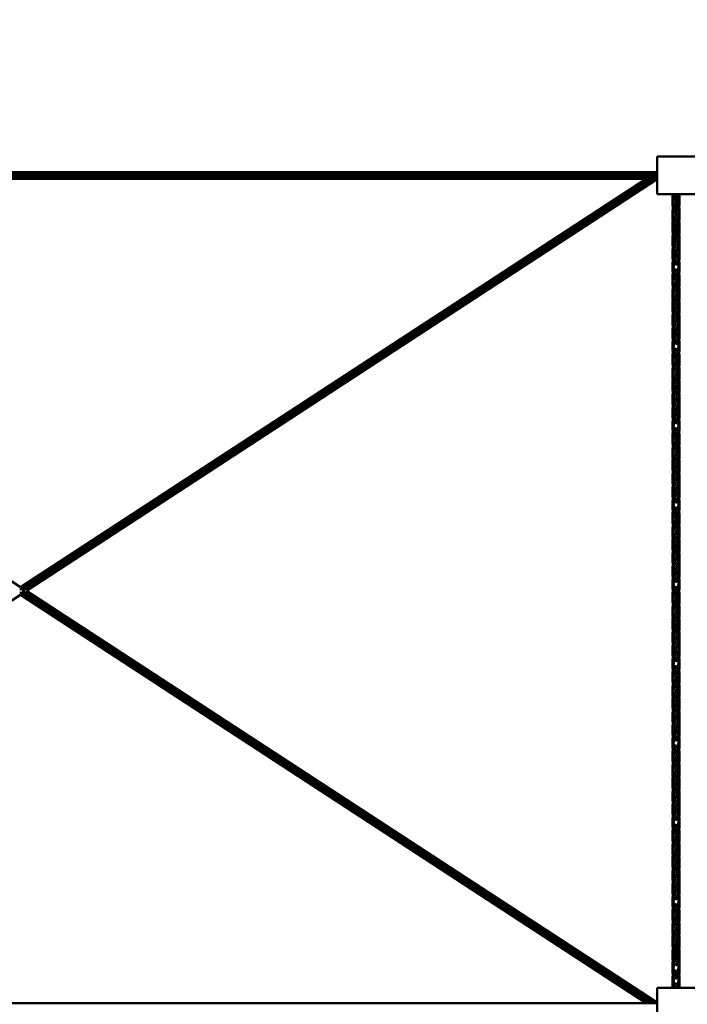
# Model space of a CAD drawing. Units: millimetres. Extents: x 3208 to 83208, y 25298 to 115298.
# Drawn here: x 17846 to 19529, y 50334 to 52816 of the extents above; entities that cross this region are included whole.
import ezdxf

# ---------------------------------------------------------------- set-up
doc = ezdxf.new("R2010")
doc.units = ezdxf.units.MM
doc.header["$LTSCALE"] = 100
doc.layers.add('Visible (ISO)', color=7, linetype='Continuous', lineweight=50)

msp = doc.modelspace()

# ---------------------------------------------------------------- linework, layer by layer
at = {"layer": 'Visible (ISO)'}
for p, q in [((19453.1, 52471.3), (19453.1, 52376.3)), ((19548.1, 52471.3), (19453.1, 52471.3)), ((16243.1, 52432), (19453.1, 52432)), ((16243.1, 52426.8), (19453.1, 52426.8)), ((16243.1, 52420.8), (19453.1, 52420.8)), ((19450.7, 52432), (19453.1, 52433.6)), ((16243.1, 52415.6), (19453.1, 52415.6)), ((17848.1, 51386.1), (16270.7, 52415.6)), ((17848.1, 51386.1), (19425.5, 52415.6)), ((17848.1, 51379.9), (19435.1, 52415.6)), ((17853.6, 51376.3), (19446.1, 52415.6)), ((17863.1, 51376.3), (19453.1, 52414)), ((19453.1, 52376.3), (19548.1, 52376.3)), ((17848.1, 51379.9), (17846.6, 51380.9)), ((16270.8, 50337), (17848.1, 51366.5)), ((17846.6, 51371.7), (17848.1, 51372.7)), ((19435, 50337), (17848.1, 51372.7)), ((19425.4, 50337), (17848.1, 51366.5)), ((19446, 50337), (17853.6, 51376.3)), ((19453.1, 50338.6), (17863.1, 51376.3)), ((19548.1, 50376.3), (19453.1, 50376.3)), ((19453.1, 50376.3), (19453.1, 50281.3)), ((16243.1, 50337), (19453.1, 50337)), ((19453.1, 50338.6), (19453.1, 50338.6))]:
    msp.add_line(p, q, dxfattribs=at)
msp.add_arc((18207.7, 40298.4), 15000, 90, 270, dxfattribs=at)
for points, knots in [([(19492.5, 52342.7), (19491.8, 52349.6), (19491.5, 52356.4), (19491.7, 52367.6), (19492, 52372), (19492.4, 52376.3)], [1.668644, 1.668644, 1.668644, 1.668644, 3.755083, 3.755083, 5.080792, 5.080792, 5.080792, 5.080792]), ([(19491.6, 52326.3), (19491.6, 52338.6), (19493.1, 52351), (19496, 52367.6), (19496.8, 52372), (19497.6, 52376.3)], [0, 0, 0, 0, 3.755083, 3.755083, 5.080792, 5.080792, 5.080792, 5.080792]), ([(19508.8, 52376.3), (19507.7, 52364), (19505.3, 52351.6), (19502.1, 52335), (19501.4, 52330.6), (19500.6, 52326.3)], [0, 0, 0, 0, 3.755083, 3.755083, 5.080792, 5.080792, 5.080792, 5.080792]), ([(19508.8, 52376.3), (19510, 52364), (19509.8, 52351.6), (19507.2, 52327.6), (19504.8, 52315.8), (19501.9, 52300.4), (19501.3, 52296.7), (19500.6, 52293)], [0, 0, 0, 0, 3.755083, 3.755083, 7.330247, 7.330247, 8.466929, 8.466929, 8.466929, 8.466929]), ([(19492.5, 52276.3), (19491.8, 52283.7), (19491.5, 52291.1), (19492, 52307.7), (19493.1, 52317), (19494.6, 52326.3)], [5.081969, 5.081969, 5.081969, 5.081969, 7.330247, 7.330247, 10.160124, 10.160124, 10.160124, 10.160124]), ([(19492.5, 52243), (19491.8, 52250.4), (19491.5, 52257.8), (19492.1, 52276.9), (19493.8, 52288.7), (19497.5, 52309.1), (19499.2, 52317.7), (19500.6, 52326.3)], [5.081969, 5.081969, 5.081969, 5.081969, 7.330247, 7.330247, 10.919369, 10.919369, 13.546672, 13.546672, 13.546672, 13.546672]), ([(19508.8, 52343), (19509, 52341.8), (19509.1, 52340.5), (19510, 52327.6), (19509.7, 52315.8), (19506.8, 52292.4), (19504.4, 52280.6), (19501.7, 52265.7), (19501.1, 52262.7), (19500.6, 52259.6)], [3.384564, 3.384564, 3.384564, 3.384564, 3.755083, 3.755083, 7.330247, 7.330247, 10.919369, 10.919369, 11.85297, 11.85297, 11.85297, 11.85297]), ([(19508.8, 52309.6), (19509.5, 52302.2), (19509.8, 52294.8), (19509.2, 52275.7), (19507.5, 52263.9), (19504, 52244.9), (19502.6, 52237.6), (19501.3, 52230.3)], [5.086269, 5.086269, 5.086269, 5.086269, 7.330247, 7.330247, 10.919369, 10.919369, 13.142183, 13.142183, 13.142183, 13.142183]), ([(19492.5, 52209.7), (19491.8, 52217.1), (19491.5, 52224.4), (19492.1, 52243.5), (19493.8, 52255.4), (19497.5, 52275.7), (19499.2, 52284.4), (19500.6, 52293)], [5.085714, 5.085714, 5.085714, 5.085714, 7.330247, 7.330247, 10.919369, 10.919369, 13.546672, 13.546672, 13.546672, 13.546672]), ([(19508.9, 52276.5), (19509.7, 52267.8), (19509.9, 52259), (19509, 52242.2), (19508, 52234.3), (19506.7, 52226.3)], [4.655321, 4.655321, 4.655321, 4.655321, 7.330247, 7.330247, 9.76201, 9.76201, 9.76201, 9.76201]), ([(19492.4, 52176.5), (19491.7, 52185.2), (19491.4, 52193.8), (19492.6, 52214.2), (19494.5, 52226), (19498, 52245.1), (19499.5, 52252.3), (19500.6, 52259.6)], [4.697999, 4.697999, 4.697999, 4.697999, 7.330247, 7.330247, 10.919369, 10.919369, 13.142183, 13.142183, 13.142183, 13.142183]), ([(19492.5, 52142.7), (19491.8, 52149.6), (19491.5, 52156.4), (19491.9, 52175), (19493.5, 52186.7), (19496.9, 52206.4), (19498.6, 52214.4), (19499.9, 52222.4)], [1.668644, 1.668644, 1.668644, 1.668644, 3.755083, 3.755083, 7.330247, 7.330247, 9.76201, 9.76201, 9.76201, 9.76201]), ([(19499.9, 52222.4), (19500.2, 52223.6), (19500.4, 52224.9), (19500.8, 52227.6), (19501.1, 52228.9), (19501.3, 52230.3)], [190.2576436, 190.2576436, 190.2576436, 190.2576436, 190.6459514, 190.6459514, 191.0640437, 191.0640437, 191.0640437, 191.0640437]), ([(19509.6, 52226.3), (19509.6, 52214), (19508.2, 52201.6), (19504.3, 52179.4), (19502.3, 52169.5), (19500.6, 52159.6)], [0, 0, 0, 0, 3.755083, 3.755083, 6.77347, 6.77347, 6.77347, 6.77347]), ([(19508.8, 52209.6), (19509.5, 52202.9), (19509.8, 52196.1), (19509.4, 52177.6), (19507.8, 52165.8), (19504.1, 52144.9), (19502.2, 52135.6), (19500.6, 52126.3)], [1.693752, 1.693752, 1.693752, 1.693752, 3.755083, 3.755083, 7.330247, 7.330247, 10.160124, 10.160124, 10.160124, 10.160124]), ([(19491.6, 52126.3), (19491.6, 52138.6), (19493.1, 52151), (19496.7, 52171.8), (19498.5, 52180.4), (19500, 52189)], [0, 0, 0, 0, 3.755083, 3.755083, 6.369298, 6.369298, 6.369298, 6.369298]), ([(19508.8, 52176.3), (19509.5, 52168.9), (19509.8, 52161.5), (19509.2, 52142.4), (19507.5, 52130.6), (19503.8, 52110.2), (19502.1, 52101.6), (19500.6, 52093)], [5.08052, 5.08052, 5.08052, 5.08052, 7.330247, 7.330247, 10.919369, 10.919369, 13.546672, 13.546672, 13.546672, 13.546672]), ([(19492.5, 52076.3), (19491.8, 52083.7), (19491.5, 52091.1), (19492, 52107.7), (19493.1, 52117), (19494.6, 52126.3)], [5.081969, 5.081969, 5.081969, 5.081969, 7.330247, 7.330247, 10.160124, 10.160124, 10.160124, 10.160124]), ([(19492.5, 52043), (19491.8, 52050.4), (19491.5, 52057.8), (19492.1, 52076.9), (19493.8, 52088.7), (19497.5, 52109.1), (19499.2, 52117.7), (19500.6, 52126.3)], [5.081969, 5.081969, 5.081969, 5.081969, 7.330247, 7.330247, 10.919369, 10.919369, 13.546672, 13.546672, 13.546672, 13.546672]), ([(19508.8, 52142.9), (19509.5, 52135.6), (19509.8, 52128.2), (19509.2, 52109), (19507.5, 52097.2), (19503.8, 52076.9), (19502.1, 52068.2), (19500.6, 52059.6)], [5.081969, 5.081969, 5.081969, 5.081969, 7.330247, 7.330247, 10.919369, 10.919369, 13.546672, 13.546672, 13.546672, 13.546672]), ([(19508.8, 52109.6), (19509.5, 52102.2), (19509.8, 52094.8), (19509.2, 52075.7), (19507.5, 52063.9), (19504, 52044.9), (19502.6, 52037.6), (19501.3, 52030.3)], [5.081969, 5.081969, 5.081969, 5.081969, 7.330247, 7.330247, 10.919369, 10.919369, 13.142183, 13.142183, 13.142183, 13.142183]), ([(19492.5, 52009.7), (19491.8, 52017.1), (19491.5, 52024.4), (19492.1, 52043.5), (19493.8, 52055.4), (19497.5, 52075.7), (19499.2, 52084.4), (19500.6, 52093)], [5.085714, 5.085714, 5.085714, 5.085714, 7.330247, 7.330247, 10.919369, 10.919369, 13.546672, 13.546672, 13.546672, 13.546672]), ([(19508.9, 52076.5), (19509.7, 52067.8), (19509.9, 52059), (19509, 52042.2), (19508, 52034.3), (19506.7, 52026.3)], [4.655321, 4.655321, 4.655321, 4.655321, 7.330247, 7.330247, 9.76201, 9.76201, 9.76201, 9.76201]), ([(19492.4, 51976.5), (19491.7, 51985.2), (19491.4, 51993.8), (19492.6, 52014.2), (19494.5, 52026), (19498, 52045.1), (19499.5, 52052.3), (19500.6, 52059.6)], [4.697999, 4.697999, 4.697999, 4.697999, 7.330247, 7.330247, 10.919369, 10.919369, 13.142183, 13.142183, 13.142183, 13.142183]), ([(19499.9, 52022.4), (19500.2, 52023.9), (19500.5, 52025.3), (19500.9, 52028), (19501.1, 52029.1), (19501.3, 52030.3)], [169.6559779, 169.6559779, 169.6559779, 169.6559779, 170.1125115, 170.1125115, 170.4636574, 170.4636574, 170.4636574, 170.4636574]), ([(19509.6, 52026.3), (19509.6, 52014), (19508.2, 52001.6), (19504.3, 51979.4), (19502.3, 51969.5), (19500.6, 51959.6)], [0, 0, 0, 0, 3.755083, 3.755083, 6.77347, 6.77347, 6.77347, 6.77347]), ([(19492.5, 51942.7), (19491.8, 51949.6), (19491.5, 51956.4), (19491.9, 51975), (19493.5, 51986.7), (19496.9, 52006.4), (19498.6, 52014.4), (19499.9, 52022.4)], [1.668644, 1.668644, 1.668644, 1.668644, 3.755083, 3.755083, 7.330247, 7.330247, 9.76201, 9.76201, 9.76201, 9.76201]), ([(19508.8, 52009.6), (19509.5, 52002.9), (19509.8, 51996.1), (19509.4, 51977.6), (19507.8, 51965.8), (19504.1, 51944.9), (19502.2, 51935.6), (19500.6, 51926.3)], [1.693752, 1.693752, 1.693752, 1.693752, 3.755083, 3.755083, 7.330247, 7.330247, 10.160124, 10.160124, 10.160124, 10.160124]), ([(19491.6, 51926.3), (19491.6, 51938.6), (19493.1, 51951), (19496.7, 51971.8), (19498.5, 51980.4), (19500, 51989)], [0, 0, 0, 0, 3.755083, 3.755083, 6.369298, 6.369298, 6.369298, 6.369298]), ([(19508.8, 51976.3), (19509.5, 51968.9), (19509.8, 51961.5), (19509.2, 51942.4), (19507.5, 51930.6), (19503.8, 51910.2), (19502.1, 51901.6), (19500.6, 51893)], [5.08052, 5.08052, 5.08052, 5.08052, 7.330247, 7.330247, 10.919369, 10.919369, 13.546672, 13.546672, 13.546672, 13.546672]), ([(19492.5, 51876.3), (19491.8, 51883.7), (19491.5, 51891.1), (19492, 51907.7), (19493.1, 51917), (19494.6, 51926.3)], [5.081969, 5.081969, 5.081969, 5.081969, 7.330247, 7.330247, 10.160124, 10.160124, 10.160124, 10.160124]), ([(19492.5, 51843), (19491.8, 51850.4), (19491.5, 51857.8), (19492.1, 51876.9), (19493.8, 51888.7), (19497.5, 51909.1), (19499.2, 51917.7), (19500.6, 51926.3)], [5.081969, 5.081969, 5.081969, 5.081969, 7.330247, 7.330247, 10.919369, 10.919369, 13.546672, 13.546672, 13.546672, 13.546672]), ([(19508.8, 51942.9), (19509.5, 51935.6), (19509.8, 51928.2), (19509.2, 51909), (19507.5, 51897.2), (19503.8, 51876.9), (19502.1, 51868.2), (19500.6, 51859.6)], [5.081969, 5.081969, 5.081969, 5.081969, 7.330247, 7.330247, 10.919369, 10.919369, 13.546672, 13.546672, 13.546672, 13.546672]), ([(19508.8, 51909.6), (19509.5, 51902.2), (19509.8, 51894.8), (19509.2, 51875.7), (19507.5, 51863.9), (19504, 51844.9), (19502.6, 51837.6), (19501.3, 51830.3)], [5.081969, 5.081969, 5.081969, 5.081969, 7.330247, 7.330247, 10.919369, 10.919369, 13.142183, 13.142183, 13.142183, 13.142183]), ([(19492.5, 51809.7), (19491.8, 51817.1), (19491.5, 51824.4), (19492.1, 51843.5), (19493.8, 51855.4), (19497.5, 51875.7), (19499.2, 51884.4), (19500.6, 51893)], [5.085714, 5.085714, 5.085714, 5.085714, 7.330247, 7.330247, 10.919369, 10.919369, 13.546672, 13.546672, 13.546672, 13.546672]), ([(19508.9, 51876.5), (19509.7, 51867.8), (19509.9, 51859), (19509, 51842.2), (19508, 51834.3), (19506.7, 51826.3)], [4.655321, 4.655321, 4.655321, 4.655321, 7.330247, 7.330247, 9.76201, 9.76201, 9.76201, 9.76201]), ([(19492.4, 51776.5), (19491.7, 51785.2), (19491.4, 51793.8), (19492.6, 51814.2), (19494.5, 51826), (19498, 51845.1), (19499.5, 51852.3), (19500.6, 51859.6)], [4.697999, 4.697999, 4.697999, 4.697999, 7.330247, 7.330247, 10.919369, 10.919369, 13.142183, 13.142183, 13.142183, 13.142183]), ([(19509.6, 51826.3), (19509.6, 51814), (19508.2, 51801.6), (19504.3, 51779.4), (19502.3, 51769.5), (19500.6, 51759.6)], [0, 0, 0, 0, 3.755083, 3.755083, 6.77347, 6.77347, 6.77347, 6.77347]), ([(19492.5, 51742.7), (19491.8, 51749.6), (19491.5, 51756.4), (19491.9, 51775), (19493.5, 51786.7), (19496.9, 51806.4), (19498.6, 51814.4), (19499.9, 51822.4)], [1.668644, 1.668644, 1.668644, 1.668644, 3.755083, 3.755083, 7.330247, 7.330247, 9.76201, 9.76201, 9.76201, 9.76201]), ([(19508.8, 51809.6), (19509.5, 51802.9), (19509.8, 51796.1), (19509.4, 51777.6), (19507.8, 51765.8), (19504.1, 51744.9), (19502.2, 51735.6), (19500.6, 51726.3)], [1.693752, 1.693752, 1.693752, 1.693752, 3.755083, 3.755083, 7.330247, 7.330247, 10.160124, 10.160124, 10.160124, 10.160124]), ([(19491.6, 51726.3), (19491.6, 51738.6), (19493.1, 51751), (19496.7, 51771.8), (19498.5, 51780.4), (19500, 51789)], [0, 0, 0, 0, 3.755083, 3.755083, 6.369298, 6.369298, 6.369298, 6.369298]), ([(19508.8, 51776.3), (19509.5, 51768.9), (19509.8, 51761.5), (19509.2, 51742.4), (19507.5, 51730.6), (19503.8, 51710.2), (19502.1, 51701.6), (19500.6, 51693)], [5.08052, 5.08052, 5.08052, 5.08052, 7.330247, 7.330247, 10.919369, 10.919369, 13.546672, 13.546672, 13.546672, 13.546672]), ([(19492.5, 51676.3), (19491.8, 51683.7), (19491.5, 51691.1), (19492, 51707.7), (19493.1, 51717), (19494.6, 51726.3)], [5.081969, 5.081969, 5.081969, 5.081969, 7.330247, 7.330247, 10.160124, 10.160124, 10.160124, 10.160124]), ([(19492.5, 51643), (19491.8, 51650.4), (19491.5, 51657.8), (19492.1, 51676.9), (19493.8, 51688.7), (19497.5, 51709.1), (19499.2, 51717.7), (19500.6, 51726.3)], [5.081969, 5.081969, 5.081969, 5.081969, 7.330247, 7.330247, 10.919369, 10.919369, 13.546672, 13.546672, 13.546672, 13.546672]), ([(19508.8, 51742.9), (19509.5, 51735.6), (19509.8, 51728.2), (19509.2, 51709), (19507.5, 51697.2), (19503.8, 51676.9), (19502.1, 51668.2), (19500.6, 51659.6)], [5.081969, 5.081969, 5.081969, 5.081969, 7.330247, 7.330247, 10.919369, 10.919369, 13.546672, 13.546672, 13.546672, 13.546672]), ([(19508.8, 51709.6), (19509.5, 51702.2), (19509.8, 51694.8), (19509.2, 51675.7), (19507.5, 51663.9), (19504, 51644.9), (19502.6, 51637.6), (19501.3, 51630.3)], [5.081969, 5.081969, 5.081969, 5.081969, 7.330247, 7.330247, 10.919369, 10.919369, 13.142183, 13.142183, 13.142183, 13.142183]), ([(19492.5, 51609.7), (19491.8, 51617.1), (19491.5, 51624.4), (19492.1, 51643.5), (19493.8, 51655.4), (19497.5, 51675.7), (19499.2, 51684.4), (19500.6, 51693)], [5.085714, 5.085714, 5.085714, 5.085714, 7.330247, 7.330247, 10.919369, 10.919369, 13.546672, 13.546672, 13.546672, 13.546672]), ([(19508.9, 51676.5), (19509.7, 51667.8), (19509.9, 51659), (19509, 51642.2), (19508, 51634.3), (19506.7, 51626.3)], [4.655321, 4.655321, 4.655321, 4.655321, 7.330247, 7.330247, 9.76201, 9.76201, 9.76201, 9.76201]), ([(19492.4, 51576.5), (19491.7, 51585.2), (19491.4, 51593.8), (19492.6, 51614.2), (19494.5, 51626), (19498, 51645.1), (19499.5, 51652.3), (19500.6, 51659.6)], [4.697999, 4.697999, 4.697999, 4.697999, 7.330247, 7.330247, 10.919369, 10.919369, 13.142183, 13.142183, 13.142183, 13.142183]), ([(19499.9, 51622.4), (19500.3, 51624.3), (19500.6, 51626.2), (19501.1, 51628.9), (19501.2, 51629.6), (19501.3, 51630.3)], [128.4194975, 128.4194975, 128.4194975, 128.4194975, 129.0103508, 129.0103508, 129.2279489, 129.2279489, 129.2279489, 129.2279489]), ([(19509.6, 51626.3), (19509.6, 51614), (19508.2, 51601.6), (19504.3, 51579.4), (19502.3, 51569.5), (19500.6, 51559.6)], [0, 0, 0, 0, 3.755083, 3.755083, 6.77347, 6.77347, 6.77347, 6.77347]), ([(19492.5, 51542.7), (19491.8, 51549.6), (19491.5, 51556.4), (19491.9, 51575), (19493.5, 51586.7), (19496.9, 51606.4), (19498.6, 51614.4), (19499.9, 51622.4)], [1.668644, 1.668644, 1.668644, 1.668644, 3.755083, 3.755083, 7.330247, 7.330247, 9.76201, 9.76201, 9.76201, 9.76201]), ([(19508.8, 51609.6), (19509.5, 51602.9), (19509.8, 51596.1), (19509.4, 51577.6), (19507.8, 51565.8), (19504.1, 51544.9), (19502.2, 51535.6), (19500.6, 51526.3)], [1.693752, 1.693752, 1.693752, 1.693752, 3.755083, 3.755083, 7.330247, 7.330247, 10.160124, 10.160124, 10.160124, 10.160124]), ([(19491.6, 51526.3), (19491.6, 51538.6), (19493.1, 51551), (19496.7, 51571.8), (19498.5, 51580.4), (19500, 51589)], [0, 0, 0, 0, 3.755083, 3.755083, 6.369298, 6.369298, 6.369298, 6.369298]), ([(19508.8, 51576.3), (19509.5, 51568.9), (19509.8, 51561.5), (19509.2, 51542.4), (19507.5, 51530.6), (19503.8, 51510.2), (19502.1, 51501.6), (19500.6, 51493)], [5.08052, 5.08052, 5.08052, 5.08052, 7.330247, 7.330247, 10.919369, 10.919369, 13.546672, 13.546672, 13.546672, 13.546672]), ([(19492.5, 51476.3), (19491.8, 51483.7), (19491.5, 51491.1), (19492, 51507.7), (19493.1, 51517), (19494.6, 51526.3)], [5.081969, 5.081969, 5.081969, 5.081969, 7.330247, 7.330247, 10.160124, 10.160124, 10.160124, 10.160124]), ([(19492.5, 51443), (19491.8, 51450.4), (19491.5, 51457.8), (19492.1, 51476.9), (19493.8, 51488.7), (19497.5, 51509.1), (19499.2, 51517.7), (19500.6, 51526.3)], [5.081969, 5.081969, 5.081969, 5.081969, 7.330247, 7.330247, 10.919369, 10.919369, 13.546672, 13.546672, 13.546672, 13.546672]), ([(19508.8, 51542.9), (19509.5, 51535.6), (19509.8, 51528.2), (19509.2, 51509), (19507.5, 51497.2), (19503.8, 51476.9), (19502.1, 51468.2), (19500.6, 51459.6)], [5.081969, 5.081969, 5.081969, 5.081969, 7.330247, 7.330247, 10.919369, 10.919369, 13.546672, 13.546672, 13.546672, 13.546672]), ([(19508.8, 51509.6), (19509.5, 51502.2), (19509.8, 51494.8), (19509.2, 51475.7), (19507.5, 51463.9), (19504, 51444.9), (19502.6, 51437.6), (19501.3, 51430.3)], [5.081969, 5.081969, 5.081969, 5.081969, 7.330247, 7.330247, 10.919369, 10.919369, 13.142183, 13.142183, 13.142183, 13.142183]), ([(19492.5, 51409.7), (19491.8, 51417.1), (19491.5, 51424.4), (19492.1, 51443.5), (19493.8, 51455.4), (19497.5, 51475.7), (19499.2, 51484.4), (19500.6, 51493)], [5.085714, 5.085714, 5.085714, 5.085714, 7.330247, 7.330247, 10.919369, 10.919369, 13.546672, 13.546672, 13.546672, 13.546672]), ([(19508.9, 51476.5), (19509.7, 51467.8), (19509.9, 51459), (19509, 51442.2), (19508, 51434.3), (19506.7, 51426.3)], [4.655321, 4.655321, 4.655321, 4.655321, 7.330247, 7.330247, 9.76201, 9.76201, 9.76201, 9.76201]), ([(19492.4, 51376.5), (19491.7, 51385.2), (19491.4, 51393.8), (19492.6, 51414.2), (19494.5, 51426), (19498, 51445.1), (19499.5, 51452.3), (19500.6, 51459.6)], [4.697999, 4.697999, 4.697999, 4.697999, 7.330247, 7.330247, 10.919369, 10.919369, 13.142183, 13.142183, 13.142183, 13.142183]), ([(19492.5, 51342.7), (19491.8, 51349.6), (19491.5, 51356.4), (19491.9, 51375), (19493.5, 51386.7), (19496.9, 51406.4), (19498.6, 51414.4), (19499.9, 51422.4)], [1.668644, 1.668644, 1.668644, 1.668644, 3.755083, 3.755083, 7.330247, 7.330247, 9.76201, 9.76201, 9.76201, 9.76201]), ([(19509.6, 51426.3), (19509.6, 51414), (19508.2, 51401.6), (19504.3, 51379.4), (19502.3, 51369.5), (19500.6, 51359.6)], [0, 0, 0, 0, 3.755083, 3.755083, 6.77347, 6.77347, 6.77347, 6.77347]), ([(19508.8, 51409.6), (19509.5, 51402.9), (19509.8, 51396.1), (19509.4, 51377.6), (19507.8, 51365.8), (19504.1, 51344.9), (19502.2, 51335.6), (19500.6, 51326.3)], [1.693752, 1.693752, 1.693752, 1.693752, 3.755083, 3.755083, 7.330247, 7.330247, 10.160124, 10.160124, 10.160124, 10.160124]), ([(19491.6, 51326.3), (19491.6, 51338.6), (19493.1, 51351), (19496.7, 51371.8), (19498.5, 51380.4), (19500, 51389)], [0, 0, 0, 0, 3.755083, 3.755083, 6.369298, 6.369298, 6.369298, 6.369298]), ([(19508.8, 51376.3), (19509.5, 51368.9), (19509.8, 51361.5), (19509.2, 51342.4), (19507.5, 51330.6), (19503.8, 51310.2), (19502.1, 51301.6), (19500.6, 51293)], [5.08052, 5.08052, 5.08052, 5.08052, 7.330247, 7.330247, 10.919369, 10.919369, 13.546672, 13.546672, 13.546672, 13.546672]), ([(19508.8, 51342.9), (19509.5, 51335.6), (19509.8, 51328.2), (19509.2, 51309), (19507.5, 51297.2), (19503.8, 51276.9), (19502.1, 51268.2), (19500.6, 51259.6)], [5.081969, 5.081969, 5.081969, 5.081969, 7.330247, 7.330247, 10.919369, 10.919369, 13.546672, 13.546672, 13.546672, 13.546672]), ([(19492.5, 51276.3), (19491.8, 51283.7), (19491.5, 51291.1), (19492, 51307.7), (19493.1, 51317), (19494.6, 51326.3)], [5.081969, 5.081969, 5.081969, 5.081969, 7.330247, 7.330247, 10.160124, 10.160124, 10.160124, 10.160124]), ([(19492.5, 51243), (19491.8, 51250.4), (19491.5, 51257.8), (19492.1, 51276.9), (19493.8, 51288.7), (19497.5, 51309.1), (19499.2, 51317.7), (19500.6, 51326.3)], [5.081969, 5.081969, 5.081969, 5.081969, 7.330247, 7.330247, 10.919369, 10.919369, 13.546672, 13.546672, 13.546672, 13.546672]), ([(19508.8, 51309.6), (19509.5, 51302.2), (19509.8, 51294.8), (19509.2, 51275.7), (19507.5, 51263.9), (19504, 51244.9), (19502.6, 51237.6), (19501.3, 51230.3)], [5.081969, 5.081969, 5.081969, 5.081969, 7.330247, 7.330247, 10.919369, 10.919369, 13.142183, 13.142183, 13.142183, 13.142183]), ([(19492.5, 51209.7), (19491.8, 51217.1), (19491.5, 51224.4), (19492.1, 51243.5), (19493.8, 51255.4), (19497.5, 51275.7), (19499.2, 51284.4), (19500.6, 51293)], [5.085714, 5.085714, 5.085714, 5.085714, 7.330247, 7.330247, 10.919369, 10.919369, 13.546672, 13.546672, 13.546672, 13.546672]), ([(19492.4, 51176.5), (19491.7, 51185.2), (19491.4, 51193.8), (19492.6, 51214.2), (19494.5, 51226), (19498, 51245.1), (19499.5, 51252.3), (19500.6, 51259.6)], [4.697999, 4.697999, 4.697999, 4.697999, 7.330247, 7.330247, 10.919369, 10.919369, 13.142183, 13.142183, 13.142183, 13.142183]), ([(19508.9, 51276.5), (19509.7, 51267.8), (19509.9, 51259), (19509, 51242.2), (19508, 51234.3), (19506.7, 51226.3)], [4.655321, 4.655321, 4.655321, 4.655321, 7.330247, 7.330247, 9.76201, 9.76201, 9.76201, 9.76201]), ([(19499.9, 51222.4), (19500.3, 51224.7), (19500.8, 51227.1), (19501.2, 51229.7), (19501.3, 51230), (19501.3, 51230.3)], [87.1869155, 87.1869155, 87.1869155, 87.1869155, 87.9081901, 87.9081901, 87.9927413, 87.9927413, 87.9927413, 87.9927413]), ([(19492.5, 51142.7), (19491.8, 51149.6), (19491.5, 51156.4), (19491.9, 51175), (19493.5, 51186.7), (19496.9, 51206.4), (19498.6, 51214.4), (19499.9, 51222.4)], [1.668644, 1.668644, 1.668644, 1.668644, 3.755083, 3.755083, 7.330247, 7.330247, 9.76201, 9.76201, 9.76201, 9.76201]), ([(19509.6, 51226.3), (19509.6, 51214), (19508.2, 51201.6), (19504.3, 51179.4), (19502.3, 51169.5), (19500.6, 51159.6)], [0, 0, 0, 0, 3.755083, 3.755083, 6.77347, 6.77347, 6.77347, 6.77347]), ([(19508.8, 51209.6), (19509.5, 51202.9), (19509.8, 51196.1), (19509.4, 51177.6), (19507.8, 51165.8), (19504.1, 51144.9), (19502.2, 51135.6), (19500.6, 51126.3)], [1.693752, 1.693752, 1.693752, 1.693752, 3.755083, 3.755083, 7.330247, 7.330247, 10.160124, 10.160124, 10.160124, 10.160124]), ([(19491.6, 51126.3), (19491.6, 51138.6), (19493.1, 51151), (19496.7, 51171.8), (19498.5, 51180.4), (19500, 51189)], [0, 0, 0, 0, 3.755083, 3.755083, 6.369298, 6.369298, 6.369298, 6.369298]), ([(19508.8, 51176.3), (19509.5, 51168.9), (19509.8, 51161.5), (19509.2, 51142.4), (19507.5, 51130.6), (19503.8, 51110.2), (19502.1, 51101.6), (19500.6, 51093)], [5.08052, 5.08052, 5.08052, 5.08052, 7.330247, 7.330247, 10.919369, 10.919369, 13.546672, 13.546672, 13.546672, 13.546672]), ([(19508.8, 51142.9), (19509.5, 51135.6), (19509.8, 51128.2), (19509.2, 51109), (19507.5, 51097.2), (19503.8, 51076.9), (19502.1, 51068.2), (19500.6, 51059.6)], [5.081969, 5.081969, 5.081969, 5.081969, 7.330247, 7.330247, 10.919369, 10.919369, 13.546672, 13.546672, 13.546672, 13.546672]), ([(19492.5, 51076.3), (19491.8, 51083.7), (19491.5, 51091.1), (19492, 51107.7), (19493.1, 51117), (19494.6, 51126.3)], [5.081969, 5.081969, 5.081969, 5.081969, 7.330247, 7.330247, 10.160124, 10.160124, 10.160124, 10.160124]), ([(19492.5, 51043), (19491.8, 51050.4), (19491.5, 51057.8), (19492.1, 51076.9), (19493.8, 51088.7), (19497.5, 51109.1), (19499.2, 51117.7), (19500.6, 51126.3)], [5.081969, 5.081969, 5.081969, 5.081969, 7.330247, 7.330247, 10.919369, 10.919369, 13.546672, 13.546672, 13.546672, 13.546672]), ([(19508.8, 51109.6), (19509.5, 51102.2), (19509.8, 51094.8), (19509.2, 51075.7), (19507.5, 51063.9), (19504, 51044.9), (19502.6, 51037.6), (19501.3, 51030.3)], [5.081969, 5.081969, 5.081969, 5.081969, 7.330247, 7.330247, 10.919369, 10.919369, 13.142183, 13.142183, 13.142183, 13.142183]), ([(19492.5, 51009.7), (19491.8, 51017.1), (19491.5, 51024.4), (19492.1, 51043.5), (19493.8, 51055.4), (19497.5, 51075.7), (19499.2, 51084.4), (19500.6, 51093)], [5.085714, 5.085714, 5.085714, 5.085714, 7.330247, 7.330247, 10.919369, 10.919369, 13.546672, 13.546672, 13.546672, 13.546672]), ([(19492.4, 50976.5), (19491.7, 50985.2), (19491.4, 50993.8), (19492.6, 51014.2), (19494.5, 51026), (19498, 51045.1), (19499.5, 51052.3), (19500.6, 51059.6)], [4.697999, 4.697999, 4.697999, 4.697999, 7.330247, 7.330247, 10.919369, 10.919369, 13.142183, 13.142183, 13.142183, 13.142183]), ([(19508.9, 51076.5), (19509.7, 51067.8), (19509.9, 51059), (19509, 51042.2), (19508, 51034.3), (19506.7, 51026.3)], [4.655321, 4.655321, 4.655321, 4.655321, 7.330247, 7.330247, 9.76201, 9.76201, 9.76201, 9.76201]), ([(19499.9, 51022.4), (19500.4, 51024.9), (19500.8, 51027.5), (19501.3, 51030.2), (19501.3, 51030.2), (19501.3, 51030.3)], [66.5817584, 66.5817584, 66.5817584, 66.5817584, 67.3747503, 67.3747503, 67.3929808, 67.3929808, 67.3929808, 67.3929808]), ([(19492.5, 50942.7), (19491.8, 50949.6), (19491.5, 50956.4), (19491.9, 50975), (19493.5, 50986.7), (19496.9, 51006.4), (19498.6, 51014.4), (19499.9, 51022.4)], [1.668644, 1.668644, 1.668644, 1.668644, 3.755083, 3.755083, 7.330247, 7.330247, 9.76201, 9.76201, 9.76201, 9.76201]), ([(19509.6, 51026.3), (19509.6, 51014), (19508.2, 51001.6), (19504.3, 50979.4), (19502.3, 50969.5), (19500.6, 50959.6)], [0, 0, 0, 0, 3.755083, 3.755083, 6.77347, 6.77347, 6.77347, 6.77347]), ([(19508.8, 51009.6), (19509.5, 51002.9), (19509.8, 50996.1), (19509.4, 50977.6), (19507.8, 50965.8), (19504.1, 50944.9), (19502.2, 50935.6), (19500.6, 50926.3)], [1.693752, 1.693752, 1.693752, 1.693752, 3.755083, 3.755083, 7.330247, 7.330247, 10.160124, 10.160124, 10.160124, 10.160124]), ([(19491.6, 50926.3), (19491.6, 50938.6), (19493.1, 50951), (19496.7, 50971.8), (19498.5, 50980.4), (19500, 50989)], [0, 0, 0, 0, 3.755083, 3.755083, 6.369298, 6.369298, 6.369298, 6.369298]), ([(19508.8, 50976.3), (19509.5, 50968.9), (19509.8, 50961.5), (19509.2, 50942.4), (19507.5, 50930.6), (19503.8, 50910.2), (19502.1, 50901.6), (19500.6, 50893)], [5.08052, 5.08052, 5.08052, 5.08052, 7.330247, 7.330247, 10.919369, 10.919369, 13.546672, 13.546672, 13.546672, 13.546672]), ([(19508.8, 50942.9), (19509.5, 50935.6), (19509.8, 50928.2), (19509.2, 50909), (19507.5, 50897.2), (19503.8, 50876.9), (19502.1, 50868.2), (19500.6, 50859.6)], [5.081969, 5.081969, 5.081969, 5.081969, 7.330247, 7.330247, 10.919369, 10.919369, 13.546672, 13.546672, 13.546672, 13.546672]), ([(19492.5, 50876.3), (19491.8, 50883.7), (19491.5, 50891.1), (19492, 50907.7), (19493.1, 50917), (19494.6, 50926.3)], [5.081969, 5.081969, 5.081969, 5.081969, 7.330247, 7.330247, 10.160124, 10.160124, 10.160124, 10.160124]), ([(19492.5, 50843), (19491.8, 50850.4), (19491.5, 50857.8), (19492.1, 50876.9), (19493.8, 50888.7), (19497.5, 50909.1), (19499.2, 50917.7), (19500.6, 50926.3)], [5.081969, 5.081969, 5.081969, 5.081969, 7.330247, 7.330247, 10.919369, 10.919369, 13.546672, 13.546672, 13.546672, 13.546672]), ([(19508.8, 50909.6), (19509.5, 50902.2), (19509.8, 50894.8), (19509.2, 50875.7), (19507.5, 50863.9), (19504, 50844.9), (19502.6, 50837.6), (19501.3, 50830.3)], [5.081969, 5.081969, 5.081969, 5.081969, 7.330247, 7.330247, 10.919369, 10.919369, 13.142183, 13.142183, 13.142183, 13.142183]), ([(19492.5, 50809.7), (19491.8, 50817.1), (19491.5, 50824.4), (19492.1, 50843.5), (19493.8, 50855.4), (19497.5, 50875.7), (19499.2, 50884.4), (19500.6, 50893)], [5.085714, 5.085714, 5.085714, 5.085714, 7.330247, 7.330247, 10.919369, 10.919369, 13.546672, 13.546672, 13.546672, 13.546672]), ([(19492.4, 50776.5), (19491.7, 50785.2), (19491.4, 50793.8), (19492.6, 50814.2), (19494.5, 50826), (19498, 50845.1), (19499.5, 50852.3), (19500.6, 50859.6)], [4.697999, 4.697999, 4.697999, 4.697999, 7.330247, 7.330247, 10.919369, 10.919369, 13.142183, 13.142183, 13.142183, 13.142183]), ([(19508.9, 50876.5), (19509.7, 50867.8), (19509.9, 50859), (19509, 50842.2), (19508, 50834.3), (19506.7, 50826.3)], [4.655321, 4.655321, 4.655321, 4.655321, 7.330247, 7.330247, 9.76201, 9.76201, 9.76201, 9.76201]), ([(19492.5, 50742.7), (19491.8, 50749.6), (19491.5, 50756.4), (19491.9, 50775), (19493.5, 50786.7), (19496.9, 50806.4), (19498.6, 50814.4), (19499.9, 50822.4)], [1.668644, 1.668644, 1.668644, 1.668644, 3.755083, 3.755083, 7.330247, 7.330247, 9.76201, 9.76201, 9.76201, 9.76201]), ([(19509.6, 50826.3), (19509.6, 50814), (19508.2, 50801.6), (19504.3, 50779.4), (19502.3, 50769.5), (19500.6, 50759.6)], [0, 0, 0, 0, 3.755083, 3.755083, 6.77347, 6.77347, 6.77347, 6.77347]), ([(19508.8, 50809.6), (19509.5, 50802.9), (19509.8, 50796.1), (19509.4, 50777.6), (19507.8, 50765.8), (19504.1, 50744.9), (19502.2, 50735.6), (19500.6, 50726.3)], [1.693752, 1.693752, 1.693752, 1.693752, 3.755083, 3.755083, 7.330247, 7.330247, 10.160124, 10.160124, 10.160124, 10.160124]), ([(19491.6, 50726.3), (19491.6, 50738.6), (19493.1, 50751), (19496.7, 50771.8), (19498.5, 50780.4), (19500, 50789)], [0, 0, 0, 0, 3.755083, 3.755083, 6.369298, 6.369298, 6.369298, 6.369298]), ([(19508.8, 50776.3), (19509.5, 50768.9), (19509.8, 50761.5), (19509.2, 50742.4), (19507.5, 50730.6), (19503.8, 50710.2), (19502.1, 50701.6), (19500.6, 50693)], [5.08052, 5.08052, 5.08052, 5.08052, 7.330247, 7.330247, 10.919369, 10.919369, 13.546672, 13.546672, 13.546672, 13.546672]), ([(19508.8, 50742.9), (19509.5, 50735.6), (19509.8, 50728.2), (19509.2, 50709), (19507.5, 50697.2), (19503.8, 50676.9), (19502.1, 50668.2), (19500.6, 50659.6)], [5.081969, 5.081969, 5.081969, 5.081969, 7.330247, 7.330247, 10.919369, 10.919369, 13.546672, 13.546672, 13.546672, 13.546672]), ([(19492.5, 50676.3), (19491.8, 50683.7), (19491.5, 50691.1), (19492, 50707.7), (19493.1, 50717), (19494.6, 50726.3)], [5.081969, 5.081969, 5.081969, 5.081969, 7.330247, 7.330247, 10.160124, 10.160124, 10.160124, 10.160124]), ([(19492.5, 50643), (19491.8, 50650.4), (19491.5, 50657.8), (19492.1, 50676.9), (19493.8, 50688.7), (19497.5, 50709.1), (19499.2, 50717.7), (19500.6, 50726.3)], [5.081969, 5.081969, 5.081969, 5.081969, 7.330247, 7.330247, 10.919369, 10.919369, 13.546672, 13.546672, 13.546672, 13.546672]), ([(19508.8, 50709.6), (19509.5, 50702.2), (19509.8, 50694.8), (19509.2, 50675.7), (19507.5, 50663.9), (19504, 50644.9), (19502.6, 50637.6), (19501.3, 50630.3)], [5.081969, 5.081969, 5.081969, 5.081969, 7.330247, 7.330247, 10.919369, 10.919369, 13.142183, 13.142183, 13.142183, 13.142183]), ([(19492.5, 50609.7), (19491.8, 50617.1), (19491.5, 50624.4), (19492.1, 50643.5), (19493.8, 50655.4), (19497.5, 50675.7), (19499.2, 50684.4), (19500.6, 50693)], [5.085714, 5.085714, 5.085714, 5.085714, 7.330247, 7.330247, 10.919369, 10.919369, 13.546672, 13.546672, 13.546672, 13.546672]), ([(19492.4, 50576.5), (19491.7, 50585.2), (19491.4, 50593.8), (19492.6, 50614.2), (19494.5, 50626), (19498, 50645.1), (19499.5, 50652.3), (19500.6, 50659.6)], [4.697999, 4.697999, 4.697999, 4.697999, 7.330247, 7.330247, 10.919369, 10.919369, 13.142183, 13.142183, 13.142183, 13.142183]), ([(19508.9, 50676.5), (19509.7, 50667.8), (19509.9, 50659), (19509, 50642.2), (19508, 50634.3), (19506.7, 50626.3)], [4.655321, 4.655321, 4.655321, 4.655321, 7.330247, 7.330247, 9.76201, 9.76201, 9.76201, 9.76201]), ([(19492.5, 50542.7), (19491.8, 50549.6), (19491.5, 50556.4), (19491.9, 50575), (19493.5, 50586.7), (19496.9, 50606.4), (19498.6, 50614.4), (19499.9, 50622.4)], [1.668644, 1.668644, 1.668644, 1.668644, 3.755083, 3.755083, 7.330247, 7.330247, 9.76201, 9.76201, 9.76201, 9.76201]), ([(19509.6, 50626.3), (19509.6, 50614), (19508.2, 50601.6), (19504.3, 50579.4), (19502.3, 50569.5), (19500.6, 50559.6)], [0, 0, 0, 0, 3.755083, 3.755083, 6.77347, 6.77347, 6.77347, 6.77347]), ([(19508.8, 50609.6), (19509.5, 50602.9), (19509.8, 50596.1), (19509.4, 50577.6), (19507.8, 50565.8), (19504.1, 50544.9), (19502.2, 50535.6), (19500.6, 50526.3)], [1.693752, 1.693752, 1.693752, 1.693752, 3.755083, 3.755083, 7.330247, 7.330247, 10.160124, 10.160124, 10.160124, 10.160124]), ([(19491.6, 50526.3), (19491.6, 50538.6), (19493.1, 50551), (19496.7, 50571.8), (19498.5, 50580.4), (19500, 50589)], [0, 0, 0, 0, 3.755083, 3.755083, 6.369298, 6.369298, 6.369298, 6.369298]), ([(19508.8, 50576.3), (19509.5, 50568.9), (19509.8, 50561.5), (19509.2, 50542.4), (19507.5, 50530.6), (19503.8, 50510.2), (19502.1, 50501.6), (19500.6, 50493)], [5.08052, 5.08052, 5.08052, 5.08052, 7.330247, 7.330247, 10.919369, 10.919369, 13.546672, 13.546672, 13.546672, 13.546672]), ([(19508.8, 50542.9), (19509.5, 50535.6), (19509.8, 50528.2), (19509.2, 50509), (19507.5, 50497.2), (19503.8, 50476.9), (19502.1, 50468.2), (19500.6, 50459.6)], [5.081969, 5.081969, 5.081969, 5.081969, 7.330247, 7.330247, 10.919369, 10.919369, 13.546672, 13.546672, 13.546672, 13.546672]), ([(19492.5, 50476.3), (19491.8, 50483.7), (19491.5, 50491.1), (19492, 50507.7), (19493.1, 50517), (19494.6, 50526.3)], [5.081969, 5.081969, 5.081969, 5.081969, 7.330247, 7.330247, 10.160124, 10.160124, 10.160124, 10.160124]), ([(19492.5, 50443), (19491.8, 50450.4), (19491.5, 50457.8), (19492.1, 50476.9), (19493.8, 50488.7), (19497.5, 50509.1), (19499.2, 50517.7), (19500.6, 50526.3)], [5.086269, 5.086269, 5.086269, 5.086269, 7.330247, 7.330247, 10.919369, 10.919369, 13.546672, 13.546672, 13.546672, 13.546672]), ([(19508.8, 50509.6), (19509.5, 50502.2), (19509.8, 50494.8), (19509.2, 50475.7), (19507.5, 50463.9), (19504, 50444.9), (19502.6, 50437.6), (19501.3, 50430.3)], [5.081969, 5.081969, 5.081969, 5.081969, 7.330247, 7.330247, 10.919369, 10.919369, 13.142183, 13.142183, 13.142183, 13.142183]), ([(19492.5, 50409.6), (19492.3, 50410.8), (19492.2, 50412.1), (19491.3, 50425), (19491.6, 50436.7), (19494.5, 50460.2), (19496.9, 50472), (19499.6, 50486.8), (19500.1, 50489.9), (19500.6, 50493)], [3.384564, 3.384564, 3.384564, 3.384564, 3.755083, 3.755083, 7.330247, 7.330247, 10.919369, 10.919369, 11.85297, 11.85297, 11.85297, 11.85297]), ([(19492.4, 50376.5), (19491.3, 50388.8), (19491.5, 50401), (19494.1, 50425), (19496.5, 50436.7), (19499.4, 50452.2), (19500, 50455.9), (19500.6, 50459.6)], [0.02515, 0.02515, 0.02515, 0.02515, 3.755083, 3.755083, 7.330247, 7.330247, 8.466929, 8.466929, 8.466929, 8.466929]), ([(19508.9, 50476.5), (19509.7, 50467.8), (19509.9, 50459), (19509, 50442.2), (19508, 50434.3), (19506.7, 50426.3)], [4.655321, 4.655321, 4.655321, 4.655321, 7.330247, 7.330247, 9.76201, 9.76201, 9.76201, 9.76201]), ([(19492.4, 50376.3), (19493.6, 50388.6), (19496, 50401), (19498.9, 50416.3), (19499.4, 50419.3), (19499.9, 50422.4)], [0, 0, 0, 0, 3.755083, 3.755083, 4.681793, 4.681793, 4.681793, 4.681793]), ([(19509.6, 50426.3), (19509.6, 50414), (19508.2, 50401.6), (19505.3, 50385), (19504.5, 50380.6), (19503.6, 50376.3)], [0, 0, 0, 0, 3.755083, 3.755083, 5.080792, 5.080792, 5.080792, 5.080792]), ([(19508.8, 50409.6), (19509.5, 50402.9), (19509.8, 50396.1), (19509.5, 50385), (19509.3, 50380.6), (19508.8, 50376.3)], [1.693752, 1.693752, 1.693752, 1.693752, 3.755083, 3.755083, 5.080792, 5.080792, 5.080792, 5.080792])]:
    msp.add_open_spline(points, degree=3, knots=knots, dxfattribs=at)
for points in [[(19503.6, 52376.3), (19502.6, 52370.7), (19501.6, 52365.2), (19500.6, 52359.6)], [(19494.6, 52326.3), (19496.5, 52337.4), (19498.8, 52348.5), (19500.6, 52359.6)], [(19492.5, 52309.6), (19491.9, 52315.2), (19491.6, 52320.8), (19491.6, 52326.3)], [(19506.7, 52226.3), (19505.1, 52216.5), (19503.1, 52206.7), (19501.4, 52196.9)], [(19508.9, 52242.7), (19509.4, 52237.2), (19509.6, 52231.8), (19509.6, 52226.3)], [(19494.6, 52126.3), (19496.5, 52137.4), (19498.8, 52148.5), (19500.6, 52159.6)], [(19492.5, 52109.6), (19491.9, 52115.2), (19491.6, 52120.8), (19491.6, 52126.3)], [(19506.7, 52026.3), (19505.1, 52016.5), (19503.1, 52006.7), (19501.4, 51996.9)], [(19508.9, 52042.7), (19509.4, 52037.2), (19509.6, 52031.8), (19509.6, 52026.3)], [(19503.2, 52009.4), (19503.2, 52008.8), (19503.2, 52008.2), (19503.1, 52007.6)], [(19494.6, 51926.3), (19496.5, 51937.4), (19498.8, 51948.5), (19500.6, 51959.6)], [(19492.5, 51909.6), (19491.9, 51915.2), (19491.6, 51920.8), (19491.6, 51926.3)], [(19499.9, 51822.4), (19500.4, 51825), (19500.9, 51827.6), (19501.3, 51830.3)], [(19506.7, 51826.3), (19505.1, 51816.5), (19503.1, 51806.7), (19501.4, 51796.9)], [(19508.9, 51842.7), (19509.4, 51837.2), (19509.6, 51831.8), (19509.6, 51826.3)], [(19494.6, 51726.3), (19496.5, 51737.4), (19498.8, 51748.5), (19500.6, 51759.6)], [(19492.5, 51709.6), (19491.9, 51715.2), (19491.6, 51720.8), (19491.6, 51726.3)], [(19506.7, 51626.3), (19505.1, 51616.5), (19503.1, 51606.7), (19501.4, 51596.9)], [(19508.9, 51642.7), (19509.4, 51637.2), (19509.6, 51631.8), (19509.6, 51626.3)], [(19494.6, 51526.3), (19496.5, 51537.4), (19498.8, 51548.5), (19500.6, 51559.6)], [(19492.5, 51509.6), (19491.9, 51515.2), (19491.6, 51520.8), (19491.6, 51526.3)], [(19499.9, 51422.4), (19500.4, 51425), (19500.9, 51427.6), (19501.3, 51430.3)], [(19508.9, 51442.7), (19509.4, 51437.2), (19509.6, 51431.8), (19509.6, 51426.3)], [(19506.7, 51426.3), (19505.1, 51416.5), (19503.1, 51406.7), (19501.4, 51396.9)], [(19494.6, 51326.3), (19496.5, 51337.4), (19498.8, 51348.5), (19500.6, 51359.6)], [(19492.5, 51309.6), (19491.9, 51315.2), (19491.6, 51320.8), (19491.6, 51326.3)], [(19508.9, 51242.7), (19509.4, 51237.2), (19509.6, 51231.8), (19509.6, 51226.3)], [(19506.7, 51226.3), (19505.1, 51216.5), (19503.1, 51206.7), (19501.4, 51196.9)], [(19494.6, 51126.3), (19496.5, 51137.4), (19498.8, 51148.5), (19500.6, 51159.6)], [(19492.5, 51109.6), (19491.9, 51115.2), (19491.6, 51120.8), (19491.6, 51126.3)], [(19508.9, 51042.7), (19509.4, 51037.2), (19509.6, 51031.8), (19509.6, 51026.3)], [(19506.7, 51026.3), (19505.1, 51016.5), (19503.1, 51006.7), (19501.4, 50996.9)], [(19494.6, 50926.3), (19496.5, 50937.4), (19498.8, 50948.5), (19500.6, 50959.6)], [(19492.5, 50909.6), (19491.9, 50915.2), (19491.6, 50920.8), (19491.6, 50926.3)], [(19508.9, 50842.7), (19509.4, 50837.2), (19509.6, 50831.8), (19509.6, 50826.3)], [(19499.9, 50822.4), (19500.4, 50825), (19500.9, 50827.7), (19501.3, 50830.3)], [(19506.7, 50826.3), (19505.1, 50816.5), (19503.1, 50806.7), (19501.4, 50796.9)], [(19494.6, 50726.3), (19496.5, 50737.4), (19498.8, 50748.5), (19500.6, 50759.6)], [(19492.5, 50709.6), (19491.9, 50715.2), (19491.6, 50720.8), (19491.6, 50726.3)], [(19508.9, 50642.7), (19509.4, 50637.2), (19509.6, 50631.8), (19509.6, 50626.3)], [(19499.9, 50622.4), (19500.4, 50625), (19500.9, 50627.6), (19501.3, 50630.3)], [(19506.7, 50626.3), (19505.1, 50616.5), (19503.1, 50606.7), (19501.4, 50596.9)], [(19494.6, 50526.3), (19496.5, 50537.4), (19498.8, 50548.5), (19500.6, 50559.6)], [(19492.5, 50509.6), (19491.9, 50515.2), (19491.6, 50520.8), (19491.6, 50526.3)], [(19508.9, 50442.7), (19509.4, 50437.2), (19509.6, 50431.8), (19509.6, 50426.3)], [(19506.7, 50426.3), (19505.1, 50416.5), (19503.1, 50406.7), (19501.4, 50396.9)], [(19497.6, 50376.3), (19498.4, 50380.5), (19499.2, 50384.8), (19500, 50389)]]:
    msp.add_open_spline(points, degree=3, dxfattribs=at)

doc.saveas('drawing.dxf')
